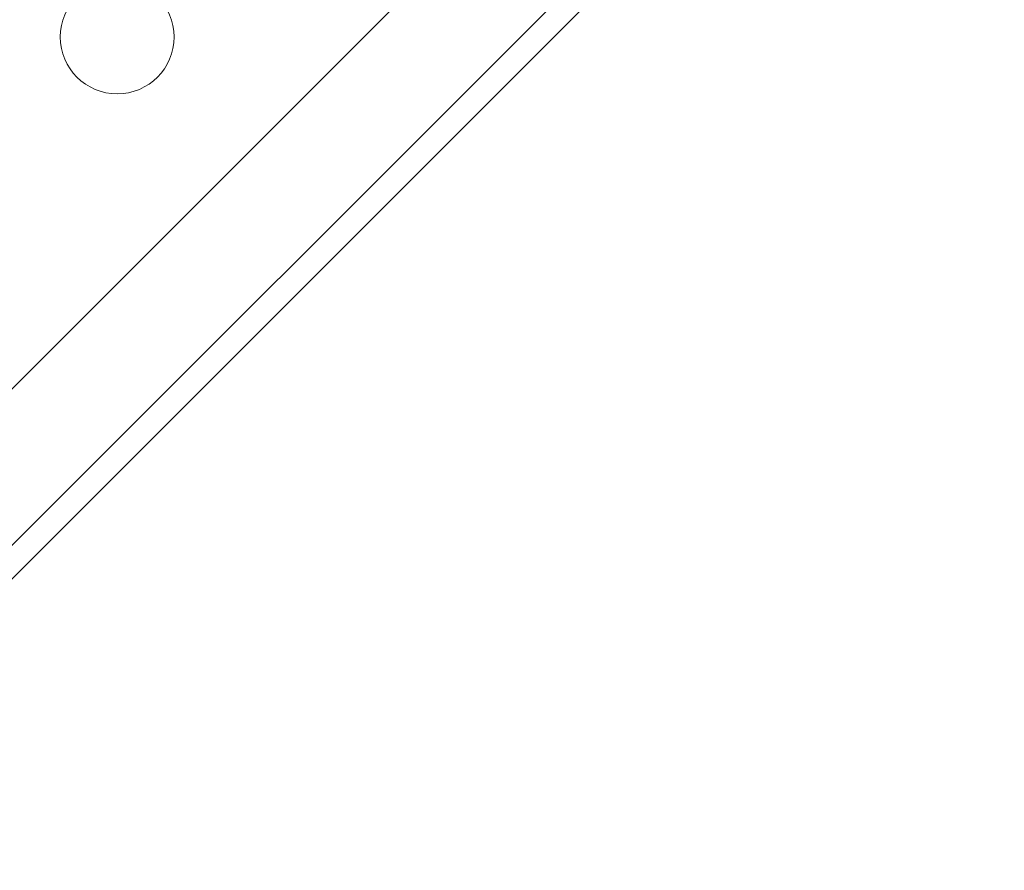
# Model space of a CAD drawing. Extents: x -1530 to 0, y -398 to 153.
# Drawn here: x -940 to -935, y -156 to -153 of the extents above; entities that cross this region are included whole.
import ezdxf

# ---------------------------------------------------------------- set-up
doc = ezdxf.new("R2010")
doc.units = 0
doc.header["$MEASUREMENT"] = 0
doc.header["$PDMODE"] = 68
doc.header["$PDSIZE"] = 5
doc.styles.get("Standard").update_dxf_attribs({"font": 'Helvetica LT 57 Condensed_0.ttf'})
doc.dimstyles.new('FEET-METERS', dxfattribs={"dimtxt": 12, "dimasz": 7, "dimexe": 3, "dimexo": 3, "dimgap": 3, "dimtad": 0, "dimdec": 1, "dimzin": 3, "dimdsep": 46, "dimlunit": 4, "dimtxsty": 'Standard', "dimcen": 0.09, "dimadec": 0, "dimazin": 0, "dimtfac": 2, "dimtdec": 1, "dimtofl": 0, "dimtmove": 0, "dimatfit": 3, "dimfxl": 1, "dimfrac": 2, "dimtolj": 1, "dimtzin": 3, "dimarcsym": 0})

# ---------------------------------------------------------------- blocks, each defined once
blk = doc.blocks.new('*D138')
at = {"color": 0, "lineweight": -2, "transparency": 16777216}
for p, q in [((-934.4034, 96.565), (-1288.9083, 96.565)), ((-1285.9083, 89.565), (-1285.9083, -85.8356)), ((-1285.9083, -319.5072), (-1285.9083, -187.8524)), ((-1082.9724, -326.5072), (-1288.9083, -326.5072))]:
    blk.add_line(p, q, dxfattribs=at)
at = {"color": 0, "lineweight": 0, "transparency": 16777216}
for points in [[(-1287.0749, 89.565), (-1284.7416, 89.565), (-1285.9083, 96.565)], [(-1287.0749, -319.5072), (-1284.7416, -319.5072), (-1285.9083, -326.5072)]]:
    blk.add_solid(points, dxfattribs=at)
at = {"layer": 'DEFPOINTS', "color": 0, "lineweight": 0, "transparency": 16777216}
for p in [(-931.4034, 96.565), (-1285.9083, -326.5072), (-1079.9724, -326.5072)]:
    blk.add_point(p, dxfattribs=at)
at = {"color": 0, "lineweight": 0, "transparency": 16777216, "insert": (-1285.9083, -136.844), "char_height": 12, "attachment_point": 5, "rotation": 90}
blk.add_mtext('\\A1;35\'-3" [10.7M]', dxfattribs=at)
blk = doc.blocks.new('new block')
at = {"color": 0, "linetype": 'Continuous', "lineweight": 0}
for p, q in [((-907.3848, -122.1183), (-940.4245, -155.1581)), ((-940.2761, -155.6975), (-906.8453, -122.2667)), ((-906.7718, -122.3403), (-940.2026, -155.7711))]:
    blk.add_line(p, q, dxfattribs=at)
blk.add_circle((-939.1876, -152.8373), 0.25, dxfattribs=at)
blk = doc.blocks.new('b312471')
at = {"lineweight": 0}
blk.add_blockref('new block', (439.7194, 361.1972), dxfattribs=at)

msp = doc.modelspace()

# ---------------------------------------------------------------- block references
at = {"lineweight": 0}
msp.add_blockref('b312471', (-439.7194, -361.1972), dxfattribs=at)

# ---------------------------------------------------------------- dimensions: what is measured, and where the dimension line sits
dim = msp.add_linear_dim(base=(-1285.9083, -326.5072), p1=(-931.4034, 96.565), p2=(-1079.9724, -326.5072), angle=90, dimstyle='FEET-METERS', dxfattribs=at)
dim.commit()
dim.dimension.update_dxf_attribs({"geometry": '*D138', "text_midpoint": (-1285.9083, -136.844), "dimtype": 160})

doc.saveas('drawing.dxf')
